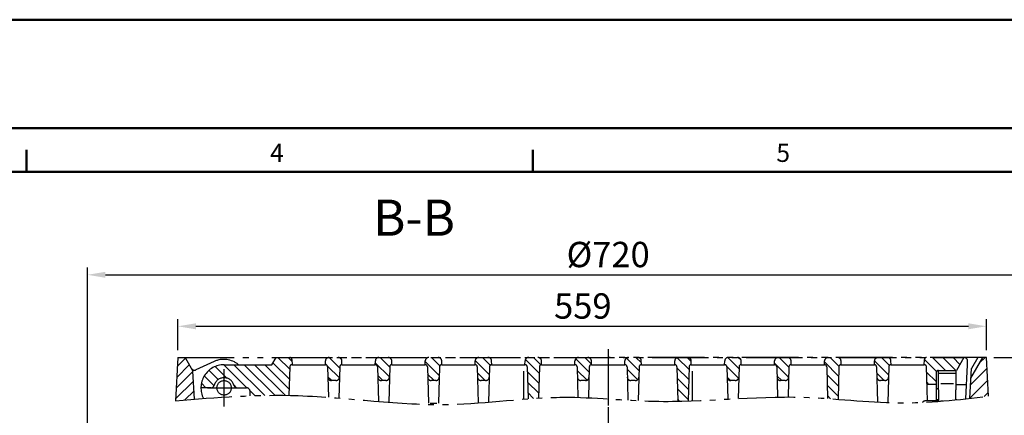
# Model space of a CAD drawing. Units: millimetres. Extents: x -75 to 2175, y -75 to 1560.
# Drawn here: x 1150 to 1831, y 1287 to 1560 of the extents above; entities that cross this region are included whole.
import ezdxf

# ---------------------------------------------------------------- set-up
doc = ezdxf.new("R2010")
doc.units = ezdxf.units.MM
doc.header["$LTSCALE"] = 5
doc.linetypes.add('AM_DIN_G_W050', pattern=[13.75, 9.75, -1.5, 1, -1.5])
doc.linetypes.add('AM_DIN_K_W050', pattern=[16.25, 9.75, -1.5, 1, -1.5, 1, -1.5])
for name, color, linetype, lineweight in [('AM_0', 7, 'Continuous', 50), ('AM_4', 3, 'Continuous', 25), ('AM_5', 3, 'Continuous', 25), ('AM_6', 2, 'Continuous', 35), ('AM_7', 1, 'AM_DIN_G_W050', 25), ('AM_BOR', 7, 'Continuous', 50)]:
    doc.layers.add(name, color=color, linetype=linetype, lineweight=lineweight)
doc.styles.get("Standard").update_dxf_attribs({"font": 'ISOCP.SHX'})
doc.dimstyles.new('GEN-ISO$0', dxfattribs={"dimscale": 2, "dimtxt": 3.5, "dimasz": 2.5, "dimexe": 1, "dimexo": 1, "dimgap": 0.6, "dimtad": 1, "dimdsep": 46, "dimtxsty": 'Standard', "dimcen": 0, "dimclrd": 256, "dimclre": 256, "dimclrt": 2, "dimadec": 0, "dimazin": 0, "dimtp": 0.1, "dimtm": 0.1, "dimtfac": 0.71, "dimtdec": 3, "dimtmove": 0, "dimatfit": 3, "dimfxl": 1, "dimtzin": 0, "dimarcsym": 0})
pattern_1 = [(135, (2827.999, -964.575), (-3.535534, -3.535534), [])]

# ---------------------------------------------------------------- blocks, each defined once
blk = doc.blocks.new('*D42')
at = {"layer": 'AM_5', "color": 3, "lineweight": -2, "transparency": 16777216}
for p, q in [((1259.53, 1331.66), (1259.53, 1353.18)), ((1272.03, 1348.18), (1806.03, 1348.18)), ((1818.53, 1331.66), (1818.53, 1353.18))]:
    blk.add_line(p, q, dxfattribs=at)
at = {"layer": 'AM_5', "color": 3, "transparency": 16777216}
for points in [[(1272.03, 1350.26), (1272.03, 1346.1), (1259.53, 1348.18)], [(1806.03, 1350.26), (1806.03, 1346.1), (1818.53, 1348.18)]]:
    blk.add_solid(points, dxfattribs=at)
at = {"layer": 'DEFPOINTS', "color": 0, "transparency": 16777216}
for p in [(1818.53, 1348.18), (1259.53, 1326.66), (1818.53, 1326.66)]:
    blk.add_point(p, dxfattribs=at)
at = {"layer": 'AM_5', "color": 2, "transparency": 16777216, "insert": (1539.52, 1359.93), "char_height": 17.5, "attachment_point": 5}
blk.add_mtext('559', dxfattribs=at)
blk = doc.blocks.new('*D43')
at = {"layer": 'AM_5', "color": 3, "lineweight": -2, "transparency": 16777216}
for p, q in [((1197.03, 1181.66), (1197.03, 1388.75)), ((1917.03, 1181.66), (1917.03, 1388.75)), ((1209.53, 1383.75), (1904.53, 1383.75))]:
    blk.add_line(p, q, dxfattribs=at)
at = {"layer": 'AM_5', "color": 3, "transparency": 16777216}
for points in [[(1209.53, 1385.83), (1209.53, 1381.66), (1197.03, 1383.75)], [(1904.53, 1385.83), (1904.53, 1381.66), (1917.03, 1383.75)]]:
    blk.add_solid(points, dxfattribs=at)
at = {"layer": 'DEFPOINTS', "color": 0, "transparency": 16777216}
for p in [(1917.03, 1383.75), (1197.03, 1176.66), (1917.03, 1176.66)]:
    blk.add_point(p, dxfattribs=at)
at = {"layer": 'AM_5', "color": 2, "transparency": 16777216, "insert": (1557.03, 1395.5), "char_height": 17.5, "attachment_point": 5}
blk.add_mtext('%%c720', dxfattribs=at)
blk = doc.blocks.new('*D45')
at = {"layer": 'AM_5', "color": 3, "lineweight": -2, "transparency": 16777216}
for p, q in [((1823.53, 1326.66), (2010.29, 1326.66)), ((2005.29, 1314.16), (2005.29, 1199.16)), ((1912.03, 1186.66), (2010.29, 1186.66))]:
    blk.add_line(p, q, dxfattribs=at)
at = {"layer": 'AM_5', "color": 3, "transparency": 16777216}
for points in [[(2003.2, 1314.16), (2007.37, 1314.16), (2005.29, 1326.66)], [(2003.2, 1199.16), (2007.37, 1199.16), (2005.29, 1186.66)]]:
    blk.add_solid(points, dxfattribs=at)
at = {"layer": 'DEFPOINTS', "color": 0, "transparency": 16777216}
for p in [(1818.53, 1326.66), (1907.03, 1186.66), (2005.29, 1186.66)]:
    blk.add_point(p, dxfattribs=at)
at = {"layer": 'AM_5', "color": 2, "transparency": 16777216, "insert": (1993.54, 1257.57), "char_height": 17.5, "attachment_point": 5, "rotation": 90}
blk.add_mtext('140', dxfattribs=at)
blk = doc.blocks.new('RA_A3_AC')
at = {"layer": 'AM_BOR', "color": 1}
for p, q in [((-15, 312), (435, 312)), ((0, 297), (420, 297)), ((231, 291), (231, 294)), ((301, 291), (301, 294))]:
    blk.add_line(p, q, dxfattribs=at)
at = {"layer": 'AM_BOR', "color": 7}
blk.add_line((21, 291), (414, 291), dxfattribs=at)
at = {"layer": 'AM_BOR', "color": 1}
for s, p in [('4', (264.66, 292.35)), ('5', (334.66, 292.35))]:
    blk.add_text(s, height=2.5, dxfattribs=at).set_placement(p)

msp = doc.modelspace()

# ---------------------------------------------------------------- hatches: boundary and pattern name
at = {"layer": 'AM_4', "linetype": 'AM_DIN_K_W050', "ltscale": 0.8}
h = msp.add_hatch(dxfattribs=at)
h.set_pattern_fill('_U', color=256, scale=5, angle=135, style=0, pattern_type=0)
h.set_pattern_definition(pattern_1)
edge = h.paths.add_edge_path()
edge.add_arc((1365.753, 1313.156), 2.5, 181.5, 270)
edge.add_line((1365.753, 1310.656), (1368.807, 1310.656))
edge.add_arc((1368.807, 1313.156), 2.5, 270, 358.5)
edge.add_line((1371.306, 1313.091), (1371.492, 1320.196))
edge.add_arc((1372.991, 1320.156), 1.5, 90, 178.5, ccw=False)
edge.add_line((1372.991, 1321.656), (1373.03, 1321.656))
edge.add_line((1373.03, 1321.656), (1372.963, 1324.222))
edge.add_arc((1370.464, 1324.156), 2.5, 1.5, 90)
edge.add_line((1370.464, 1326.656), (1364.096, 1326.656))
edge.add_arc((1364.096, 1324.156), 2.5, 90, 178.5)
edge.add_line((1361.597, 1324.222), (1361.53, 1321.656))
edge.add_line((1361.53, 1321.656), (1361.569, 1321.656))
edge.add_arc((1361.569, 1320.156), 1.5, 1.5, 90, ccw=False)
edge.add_line((1363.068, 1320.196), (1363.254, 1313.091))
h = msp.add_hatch(dxfattribs=at)
h.set_pattern_fill('_U', color=256, scale=5, angle=135, style=0, pattern_type=0)
h.set_pattern_definition(pattern_1)
edge = h.paths.add_edge_path()
edge.add_line((1400.253, 1310.656), (1403.307, 1310.656))
edge.add_arc((1403.307, 1313.156), 2.5, 270, 358.5)
edge.add_line((1405.806, 1313.091), (1405.992, 1320.196))
edge.add_arc((1407.491, 1320.156), 1.5, 90, 178.5, ccw=False)
edge.add_line((1407.491, 1321.656), (1407.53, 1321.656))
edge.add_line((1407.53, 1321.656), (1407.463, 1324.222))
edge.add_arc((1404.964, 1324.156), 2.5, 1.5, 90)
edge.add_line((1404.964, 1326.656), (1398.596, 1326.656))
edge.add_arc((1398.596, 1324.156), 2.5, 90, 178.5)
edge.add_line((1396.097, 1324.222), (1396.03, 1321.656))
edge.add_line((1396.03, 1321.656), (1396.069, 1321.656))
edge.add_arc((1396.069, 1320.156), 1.5, 1.5, 90, ccw=False)
edge.add_line((1397.568, 1320.196), (1397.754, 1313.091))
edge.add_arc((1400.253, 1313.156), 2.5, 181.5, 270)
h = msp.add_hatch(dxfattribs=at)
h.set_pattern_fill('_U', color=256, scale=5, angle=135, style=0, pattern_type=0)
h.set_pattern_definition(pattern_1)
edge = h.paths.add_edge_path()
edge.add_line((1442.03, 1321.656), (1441.963, 1324.222))
edge.add_arc((1439.464, 1324.156), 2.5, 1.5, 90)
edge.add_line((1439.464, 1326.656), (1433.096, 1326.656))
edge.add_arc((1433.096, 1324.156), 2.5, 90, 178.5)
edge.add_line((1430.597, 1324.222), (1430.53, 1321.656))
edge.add_line((1430.53, 1321.656), (1430.569, 1321.656))
edge.add_arc((1430.569, 1320.156), 1.5, 1.5, 90, ccw=False)
edge.add_line((1432.068, 1320.196), (1432.254, 1313.091))
edge.add_arc((1434.753, 1313.156), 2.5, 181.5, 270)
edge.add_line((1434.753, 1310.656), (1437.807, 1310.656))
edge.add_arc((1437.807, 1313.156), 2.5, 270, 358.5)
edge.add_line((1440.306, 1313.091), (1440.492, 1320.196))
edge.add_arc((1441.991, 1320.156), 1.5, 90, 178.5, ccw=False)
edge.add_line((1441.991, 1321.656), (1442.03, 1321.656))
h = msp.add_hatch(dxfattribs=at)
h.set_pattern_fill('_U', color=256, scale=5, angle=135, style=0, pattern_type=0)
h.set_pattern_definition(pattern_1)
edge = h.paths.add_edge_path()
edge.add_line((1476.53, 1321.656), (1476.463, 1324.222))
edge.add_arc((1473.964, 1324.156), 2.5, 1.5, 90)
edge.add_line((1473.964, 1326.656), (1467.596, 1326.656))
edge.add_arc((1467.596, 1324.156), 2.5, 90, 178.5)
edge.add_line((1465.097, 1324.222), (1465.03, 1321.656))
edge.add_line((1465.03, 1321.656), (1465.069, 1321.656))
edge.add_arc((1465.069, 1320.156), 1.5, 1.5, 90, ccw=False)
edge.add_line((1466.568, 1320.196), (1466.754, 1313.091))
edge.add_arc((1469.253, 1313.156), 2.5, 181.5, 270)
edge.add_line((1469.253, 1310.656), (1472.307, 1310.656))
edge.add_arc((1472.307, 1313.156), 2.5, 270, 358.5)
edge.add_line((1474.806, 1313.091), (1474.992, 1320.196))
edge.add_arc((1476.491, 1320.156), 1.5, 90, 178.5, ccw=False)
edge.add_line((1476.491, 1321.656), (1476.53, 1321.656))
h = msp.add_hatch(dxfattribs=at)
h.set_pattern_fill('_U', color=256, scale=5, angle=135, style=0, pattern_type=0)
h.set_pattern_definition(pattern_1)
edge = h.paths.add_edge_path()
edge.add_line((1545.53, 1321.656), (1545.463, 1324.222))
edge.add_arc((1542.964, 1324.156), 2.5, 1.5, 90)
edge.add_line((1542.964, 1326.656), (1536.596, 1326.656))
edge.add_arc((1536.596, 1324.156), 2.5, 90, 178.5)
edge.add_line((1534.097, 1324.222), (1534.03, 1321.656))
edge.add_line((1534.03, 1321.656), (1534.069, 1321.656))
edge.add_arc((1534.069, 1320.156), 1.5, 1.5, 90, ccw=False)
edge.add_line((1535.568, 1320.196), (1535.754, 1313.091))
edge.add_arc((1538.253, 1313.156), 2.5, 181.5, 270)
edge.add_line((1538.253, 1310.656), (1541.307, 1310.656))
edge.add_arc((1541.307, 1313.156), 2.5, 270, 358.5)
edge.add_line((1543.806, 1313.091), (1543.992, 1320.196))
edge.add_arc((1545.491, 1320.156), 1.5, 90, 178.5, ccw=False)
edge.add_line((1545.491, 1321.656), (1545.53, 1321.656))
h = msp.add_hatch(dxfattribs=at)
h.set_pattern_fill('_U', color=256, scale=5, angle=135, style=0, pattern_type=0)
h.set_pattern_definition(pattern_1)
edge = h.paths.add_edge_path()
edge.add_line((1580.03, 1321.656), (1579.963, 1324.222))
edge.add_arc((1577.464, 1324.156), 2.5, 1.5, 90)
edge.add_line((1577.464, 1326.656), (1571.096, 1326.656))
edge.add_arc((1571.096, 1324.156), 2.5, 90, 178.5)
edge.add_line((1568.597, 1324.222), (1568.53, 1321.656))
edge.add_line((1568.53, 1321.656), (1568.569, 1321.656))
edge.add_arc((1568.569, 1320.156), 1.5, 1.5, 90, ccw=False)
edge.add_line((1570.068, 1320.196), (1570.254, 1313.091))
edge.add_arc((1572.753, 1313.156), 2.5, 181.5, 270)
edge.add_line((1572.753, 1310.656), (1575.807, 1310.656))
edge.add_arc((1575.807, 1313.156), 2.5, 270, 358.5)
edge.add_line((1578.306, 1313.091), (1578.492, 1320.196))
edge.add_arc((1579.991, 1320.156), 1.5, 90, 178.5, ccw=False)
edge.add_line((1579.991, 1321.656), (1580.03, 1321.656))
h = msp.add_hatch(dxfattribs=at)
h.set_pattern_fill('_U', color=256, scale=5, angle=135, style=0, pattern_type=0)
h.set_pattern_definition(pattern_1)
edge = h.paths.add_edge_path()
edge.add_line((1648.991, 1321.656), (1649.03, 1321.656))
edge.add_line((1649.03, 1321.656), (1648.963, 1324.222))
edge.add_arc((1646.464, 1324.156), 2.5, 1.5, 90)
edge.add_line((1646.464, 1326.656), (1640.096, 1326.656))
edge.add_arc((1640.096, 1324.156), 2.5, 90, 178.5)
edge.add_line((1637.597, 1324.222), (1637.53, 1321.656))
edge.add_line((1637.53, 1321.656), (1637.569, 1321.656))
edge.add_arc((1637.569, 1320.156), 1.5, 1.5, 90, ccw=False)
edge.add_line((1639.068, 1320.196), (1639.254, 1313.091))
edge.add_arc((1641.753, 1313.156), 2.5, 181.5, 270)
edge.add_line((1641.753, 1310.656), (1644.807, 1310.656))
edge.add_arc((1644.807, 1313.156), 2.5, 270, 358.5)
edge.add_line((1647.306, 1313.091), (1647.492, 1320.196))
edge.add_arc((1648.991, 1320.156), 1.5, 90, 178.5, ccw=False)
h = msp.add_hatch(dxfattribs=at)
h.set_pattern_fill('_U', color=256, scale=5, angle=135, style=0, pattern_type=0)
h.set_pattern_definition(pattern_1)
edge = h.paths.add_edge_path()
edge.add_line((1683.491, 1321.656), (1683.53, 1321.656))
edge.add_line((1683.53, 1321.656), (1683.463, 1324.222))
edge.add_arc((1680.964, 1324.156), 2.5, 1.5, 90)
edge.add_line((1680.964, 1326.656), (1674.596, 1326.656))
edge.add_arc((1674.596, 1324.156), 2.5, 90, 178.5)
edge.add_line((1672.097, 1324.222), (1672.03, 1321.656))
edge.add_line((1672.03, 1321.656), (1672.069, 1321.656))
edge.add_arc((1672.069, 1320.156), 1.5, 1.5, 90, ccw=False)
edge.add_line((1673.568, 1320.196), (1673.754, 1313.091))
edge.add_arc((1676.253, 1313.156), 2.5, 181.5, 270)
edge.add_line((1676.253, 1310.656), (1679.307, 1310.656))
edge.add_arc((1679.307, 1313.156), 2.5, 270, 358.5)
edge.add_line((1681.806, 1313.091), (1681.992, 1320.196))
edge.add_arc((1683.491, 1320.156), 1.5, 90, 178.5, ccw=False)
h = msp.add_hatch(dxfattribs=at)
h.set_pattern_fill('_U', color=256, scale=5, angle=135, style=0, pattern_type=0)
h.set_pattern_definition(pattern_1)
edge = h.paths.add_edge_path()
edge.add_line((1752.53, 1321.656), (1752.569, 1321.656))
edge.add_line((1752.569, 1321.656), (1752.502, 1324.222))
edge.add_arc((1750.002, 1324.156), 2.5, 1.5, 90)
edge.add_line((1750.002, 1326.656), (1743.635, 1326.656))
edge.add_arc((1743.635, 1324.156), 2.5, 90, 178.5)
edge.add_line((1741.136, 1324.222), (1741.069, 1321.656))
edge.add_line((1741.069, 1321.656), (1741.108, 1321.656))
edge.add_arc((1741.108, 1320.156), 1.5, 1.5, 90, ccw=False)
edge.add_line((1742.607, 1320.196), (1742.793, 1313.091))
edge.add_arc((1745.292, 1313.156), 2.5, 181.5, 270)
edge.add_line((1745.292, 1310.656), (1748.345, 1310.656))
edge.add_arc((1748.345, 1313.156), 2.5, 270, 358.5)
edge.add_line((1750.844, 1313.091), (1751.031, 1320.196))
edge.add_arc((1752.53, 1320.156), 1.5, 90, 178.5, ccw=False)
h = msp.add_hatch(dxfattribs=at)
h.set_pattern_fill('_U', color=256, scale=5, angle=135, style=0, pattern_type=0)
h.set_pattern_definition(pattern_1)
edge = h.paths.add_edge_path()
edge.add_line((1775.623, 1325.196), (1775.53, 1321.656))
edge.add_line((1775.53, 1321.656), (1775.581, 1321.656))
edge.add_arc((1775.581, 1320.156), 1.5, 2, 90, ccw=False)
edge.add_line((1777.081, 1320.209), (1777.508, 1307.956))
edge.add_line((1777.508, 1307.956), (1783.792, 1307.956))
edge.add_line((1783.792, 1307.956), (1783.792, 1316.156))
edge.add_arc((1785.292, 1316.156), 1.5, 90, 180, ccw=False)
edge.add_line((1785.292, 1317.656), (1796.792, 1317.656))
edge.add_line((1796.792, 1317.656), (1797.768, 1317.656))
edge.add_line((1797.768, 1317.656), (1797.768, 1317.656))
edge.add_line((1797.768, 1317.656), (1802.964, 1326.656))
edge.add_line((1802.964, 1326.656), (1777.122, 1326.656))
edge.add_arc((1777.122, 1325.156), 1.5, 90, 178.5)

# ---------------------------------------------------------------- linework, layer by layer
for p, q in [((1557.03, 1332.486), (1557.03, 1291.087)), ((1259.53, 1326.656), (1257.963, 1296.748)), ((1258.809, 1312.895), (1267.473, 1321.559)), ((1259.2, 1320.358), (1264.885, 1326.042)), ((1259.53, 1326.656), (1557.03, 1326.656)), ((1264.53, 1326.656), (1270.029, 1317.132)), ((1284.598, 1323.851), (1272.101, 1318.087)), ((1307.322, 1305.635), (1291.302, 1321.655)), ((1291.53, 1321.656), (1324.53, 1321.656)), ((1319.605, 1300.423), (1298.372, 1321.656)), ((1326.599, 1300.5), (1305.443, 1321.656)), ((1333.695, 1300.476), (1312.514, 1321.656)), ((1336.441, 1304.8), (1319.585, 1321.656)), ((1324.53, 1321.656), (1327.417, 1326.656)), ((1336.68, 1311.632), (1325.308, 1323.004)), ((1327.417, 1326.656), (1802.964, 1326.656)), ((1336.919, 1318.465), (1328.727, 1326.656)), ((1338.469, 1323.986), (1335.798, 1326.656)), ((1338.437, 1325.196), (1338.53, 1321.656)), ((1338.479, 1321.656), (1338.53, 1321.656)), ((1338.53, 1321.656), (1361.569, 1321.656)), ((1361.53, 1321.656), (1361.597, 1324.222)), ((1361.569, 1321.656), (1361.53, 1321.656)), ((1373.03, 1321.656), (1372.963, 1324.222)), ((1372.991, 1321.656), (1373.03, 1321.656)), ((1372.991, 1321.656), (1396.069, 1321.656)), ((1396.03, 1321.656), (1396.097, 1324.222)), ((1396.069, 1321.656), (1396.03, 1321.656)), ((1407.53, 1321.656), (1407.463, 1324.222)), ((1407.491, 1321.656), (1407.53, 1321.656)), ((1407.491, 1321.656), (1430.569, 1321.656)), ((1430.53, 1321.656), (1430.597, 1324.222)), ((1430.569, 1321.656), (1430.53, 1321.656)), ((1442.03, 1321.656), (1441.963, 1324.222)), ((1441.991, 1321.656), (1442.03, 1321.656)), ((1441.991, 1321.656), (1465.069, 1321.656)), ((1465.03, 1321.656), (1465.097, 1324.222)), ((1465.069, 1321.656), (1465.03, 1321.656)), ((1476.53, 1321.656), (1476.463, 1324.222)), ((1476.491, 1321.656), (1476.53, 1321.656)), ((1476.491, 1321.656), (1499.569, 1321.656)), ((1499.53, 1321.656), (1499.597, 1324.222)), ((1499.569, 1321.656), (1499.53, 1321.656)), ((1509.374, 1315.715), (1499.845, 1325.244)), ((1510.565, 1321.595), (1505.504, 1326.656)), ((1511.03, 1321.656), (1510.963, 1324.222)), ((1510.991, 1321.656), (1534.069, 1321.656)), ((1510.991, 1321.656), (1511.03, 1321.656)), ((1534.03, 1321.656), (1534.097, 1324.222)), ((1534.069, 1321.656), (1534.03, 1321.656)), ((1545.53, 1321.656), (1545.463, 1324.222)), ((1545.491, 1321.656), (1568.569, 1321.656)), ((1545.491, 1321.656), (1545.53, 1321.656)), ((1818.53, 1326.656), (1557.03, 1326.656)), ((1568.53, 1321.656), (1568.597, 1324.222)), ((1568.569, 1321.656), (1568.53, 1321.656)), ((1580.03, 1321.656), (1579.963, 1324.222)), ((1579.991, 1321.656), (1603.069, 1321.656)), ((1579.991, 1321.656), (1580.03, 1321.656)), ((1603.03, 1321.656), (1603.097, 1324.222)), ((1603.069, 1321.656), (1603.03, 1321.656)), ((1612.94, 1318.215), (1604.675, 1326.48)), ((1614.475, 1323.751), (1611.57, 1326.656)), ((1614.53, 1321.656), (1614.463, 1324.222)), ((1614.491, 1321.656), (1637.569, 1321.656)), ((1614.491, 1321.656), (1614.53, 1321.656)), ((1637.53, 1321.656), (1637.597, 1324.222)), ((1637.569, 1321.656), (1637.53, 1321.656)), ((1649.03, 1321.656), (1648.963, 1324.222)), ((1648.991, 1321.656), (1649.03, 1321.656)), ((1648.991, 1321.656), (1672.069, 1321.656)), ((1672.03, 1321.656), (1672.097, 1324.222)), ((1672.069, 1321.656), (1672.03, 1321.656)), ((1683.53, 1321.656), (1683.463, 1324.222)), ((1683.491, 1321.656), (1683.53, 1321.656)), ((1683.491, 1321.656), (1706.569, 1321.656)), ((1706.569, 1321.656), (1706.636, 1324.222)), ((1706.608, 1321.656), (1706.569, 1321.656)), ((1716.363, 1313.787), (1706.618, 1323.532)), ((1716.603, 1320.618), (1710.565, 1326.656)), ((1717.991, 1321.656), (1741.069, 1321.656)), ((1718.069, 1321.656), (1718.002, 1324.222)), ((1718.03, 1321.656), (1718.069, 1321.656)), ((1741.069, 1321.656), (1741.136, 1324.222)), ((1741.108, 1321.656), (1741.069, 1321.656)), ((1752.491, 1321.656), (1775.53, 1321.656)), ((1752.569, 1321.656), (1752.502, 1324.222)), ((1752.53, 1321.656), (1752.569, 1321.656)), ((1775.53, 1321.656), (1775.623, 1325.196)), ((1775.581, 1321.656), (1775.53, 1321.656)), ((1802.964, 1326.656), (1797.768, 1317.656)), ((1804.296, 1298.112), (1805.53, 1321.656)), ((1805.53, 1321.656), (1805.463, 1324.222)), ((1807.781, 1312.369), (1816.03, 1326.656)), ((1812.53, 1326.656), (1808.131, 1319.037)), ((1813.947, 1323.049), (1817.555, 1326.656)), ((1819.929, 1299.955), (1818.53, 1326.656)), ((1258.418, 1305.433), (1270.034, 1317.049)), ((1271.041, 1297.822), (1270.029, 1317.132)), ((1284.635, 1307.109), (1277.827, 1313.917)), ((1287.462, 1311.353), (1281.06, 1317.755)), ((1293.518, 1312.368), (1285.436, 1320.45)), ((1291.53, 1292.715), (1291.53, 1318.598)), ((1291.53, 1295.854), (1291.53, 1318.598)), ((1336.979, 1320.209), (1336.289, 1300.439)), ((1363.068, 1320.196), (1363.62, 1299.135)), ((1371.492, 1320.196), (1370.926, 1298.575)), ((1397.568, 1320.196), (1398.195, 1296.255)), ((1405.992, 1320.196), (1405.35, 1295.685)), ((1432.068, 1320.196), (1432.726, 1295.075)), ((1440.492, 1320.196), (1439.834, 1295.075)), ((1466.568, 1320.196), (1467.223, 1295.192)), ((1474.992, 1320.196), (1474.352, 1295.753)), ((1498.748, 1297.842), (1498.748, 1317.202)), ((1501.068, 1320.196), (1501.648, 1298.064)), ((1509.194, 1308.824), (1501.156, 1316.863)), ((1509.492, 1320.196), (1508.925, 1298.557)), ((1535.568, 1320.196), (1536.122, 1299.056)), ((1543.992, 1320.196), (1543.431, 1298.787)), ((1570.068, 1320.196), (1570.671, 1297.186)), ((1578.492, 1320.196), (1577.879, 1296.796)), ((1604.568, 1320.196), (1605.191, 1296.4)), ((1612.759, 1311.325), (1604.587, 1319.498)), ((1612.992, 1320.196), (1612.374, 1296.588)), ((1615.312, 1296.69), (1615.312, 1317.202)), ((1639.068, 1320.196), (1639.653, 1297.863)), ((1647.492, 1320.196), (1646.917, 1298.248)), ((1673.568, 1320.196), (1674.116, 1299.271)), ((1681.992, 1320.196), (1681.445, 1299.329)), ((1708.107, 1320.196), (1708.681, 1298.28)), ((1716.182, 1306.897), (1708.247, 1314.832)), ((1716.531, 1320.196), (1715.943, 1297.745)), ((1742.607, 1320.196), (1743.246, 1295.778)), ((1751.031, 1320.196), (1750.383, 1295.458)), ((1777.903, 1296.656), (1777.081, 1320.209)), ((1783.792, 1316.156), (1783.792, 1296.656)), ((1785.292, 1317.656), (1797.768, 1317.656)), ((1785.292, 1314.692), (1785.292, 1317.656)), ((1797.292, 1315.656), (1785.292, 1315.656)), ((1785.292, 1308.153), (1785.292, 1314.692)), ((1797.292, 1317.656), (1797.292, 1314.692)), ((1797.292, 1314.692), (1797.292, 1308.153)), ((1797.768, 1317.656), (1797.768, 1317.656)), ((1807.05, 1298.421), (1808.131, 1319.037)), ((1807.542, 1307.805), (1818.922, 1319.185)), ((1258.027, 1297.971), (1270.386, 1310.33)), ((1279.016, 1305.656), (1275.847, 1308.826)), ((1300.175, 1305.711), (1298.242, 1307.644)), ((1368.807, 1310.656), (1365.753, 1310.656)), ((1403.307, 1310.656), (1400.253, 1310.656)), ((1437.807, 1310.656), (1434.753, 1310.656)), ((1472.307, 1310.656), (1469.253, 1310.656)), ((1509.014, 1301.933), (1501.346, 1309.601)), ((1541.307, 1310.656), (1538.253, 1310.656)), ((1575.807, 1310.656), (1572.753, 1310.656)), ((1612.579, 1304.434), (1604.777, 1312.236)), ((1644.807, 1310.656), (1641.753, 1310.656)), ((1679.307, 1310.656), (1676.253, 1310.656)), ((1716.002, 1300.006), (1708.438, 1307.57)), ((1748.345, 1310.656), (1745.292, 1310.656)), ((1783.792, 1307.956), (1777.508, 1307.956)), ((1785.292, 1304.29), (1785.292, 1308.153)), ((1795.702, 1308.368), (1786.989, 1308.368)), ((1797.292, 1308.153), (1797.292, 1304.29)), ((1797.292, 1307.956), (1804.812, 1307.956)), ((1807.053, 1298.477), (1819.362, 1310.786)), ((1264.414, 1297.288), (1270.738, 1303.611)), ((1282.365, 1305.656), (1275.53, 1305.656)), ((1280.08, 1305.656), (1302.814, 1305.656)), ((1284.048, 1305.656), (1299.297, 1305.656)), ((1300.695, 1305.656), (1306.996, 1305.656)), ((1312.702, 1300.255), (1309.475, 1303.482)), ((1309.657, 1300.155), (1309.493, 1303.287)), ((1505.536, 1298.34), (1501.536, 1302.34)), ((1612.399, 1297.543), (1604.967, 1304.975)), ((1710.808, 1298.129), (1708.628, 1300.309)), ((1785.292, 1304.956), (1783.792, 1304.956)), ((1785.292, 1304.29), (1785.292, 1297.848)), ((1797.292, 1297.848), (1797.292, 1304.29)), ((1817.012, 1299.597), (1819.802, 1302.387)), ((1433.944, 1295.075), (1438.619, 1295.075)), ((1606.445, 1296.426), (1605.157, 1297.714)), ((1785.292, 1296.656), (1776.53, 1296.656)), ((1785.292, 1297.456), (1783.792, 1297.456)), ((1785.292, 1297.848), (1785.292, 1296.434)), ((1785.292, 1296.434), (1785.292, 1296.31)), ((1788.402, 1296.558), (1786.73, 1296.558)), ((1797.292, 1297.375), (1797.292, 1297.848)), ((1798.105, 1297.456), (1797.292, 1297.456))]:
    msp.add_line(p, q, dxfattribs=at)
msp.add_circle((1291.53, 1305.656), 5, dxfattribs=at)
for centre, radius, start, end in [((1291.53, 1305.656), 16, 90, 207.355933), ((1291.299, 1309.322), 16, 50.434701, 114.760953), ((1336.938, 1325.156), 1.5, 1.5, 90), ((1338.479, 1320.156), 1.5, 90, 178), ((1361.569, 1320.156), 1.5, 1.5, 90), ((1364.096, 1324.156), 2.5, 90, 178.5), ((1370.464, 1324.156), 2.5, 1.5, 90), ((1372.991, 1320.156), 1.5, 90, 178.5), ((1396.069, 1320.156), 1.5, 1.5, 90), ((1398.596, 1324.156), 2.5, 90, 178.5), ((1404.964, 1324.156), 2.5, 1.5, 90), ((1407.491, 1320.156), 1.5, 90, 178.5), ((1430.569, 1320.156), 1.5, 1.5, 90), ((1433.096, 1324.156), 2.5, 90, 178.5), ((1439.464, 1324.156), 2.5, 1.5, 90), ((1441.991, 1320.156), 1.5, 90, 178.5), ((1465.069, 1320.156), 1.5, 1.5, 90), ((1467.596, 1324.156), 2.5, 90, 178.5), ((1473.964, 1324.156), 2.5, 1.5, 90), ((1476.491, 1320.156), 1.5, 90, 178.5), ((1499.569, 1320.156), 1.5, 1.5, 90), ((1502.096, 1324.156), 2.5, 90, 178.5), ((1508.464, 1324.156), 2.5, 1.5, 90), ((1510.991, 1320.156), 1.5, 90, 178.5), ((1534.069, 1320.156), 1.5, 1.5, 90), ((1536.596, 1324.156), 2.5, 90, 178.5), ((1542.964, 1324.156), 2.5, 1.5, 90), ((1545.491, 1320.156), 1.5, 90, 178.5), ((1568.569, 1320.156), 1.5, 1.5, 90), ((1571.096, 1324.156), 2.5, 90, 178.5), ((1577.464, 1324.156), 2.5, 1.5, 90), ((1579.991, 1320.156), 1.5, 90, 178.5), ((1603.069, 1320.156), 1.5, 1.5, 90), ((1605.596, 1324.156), 2.5, 90, 178.5), ((1611.964, 1324.156), 2.5, 1.5, 90), ((1614.491, 1320.156), 1.5, 90, 178.5), ((1637.569, 1320.156), 1.5, 1.5, 90), ((1640.096, 1324.156), 2.5, 90, 178.5), ((1646.464, 1324.156), 2.5, 1.5, 90), ((1648.991, 1320.156), 1.5, 90, 178.5), ((1672.069, 1320.156), 1.5, 1.5, 90), ((1674.596, 1324.156), 2.5, 90, 178.5), ((1680.964, 1324.156), 2.5, 1.5, 90), ((1683.491, 1320.156), 1.5, 90, 178.5), ((1706.608, 1320.156), 1.5, 1.5, 90), ((1709.135, 1324.156), 2.5, 90, 178.5), ((1715.502, 1324.156), 2.5, 1.5, 90), ((1718.03, 1320.156), 1.5, 90, 178.5), ((1741.108, 1320.156), 1.5, 1.5, 90), ((1743.635, 1324.156), 2.5, 90, 178.5), ((1750.002, 1324.156), 2.5, 1.5, 90), ((1752.53, 1320.156), 1.5, 90, 178.5), ((1775.581, 1320.156), 1.5, 2, 90), ((1777.122, 1325.156), 1.5, 90, 178.5), ((1802.964, 1324.156), 2.5, 1.5, 90), ((1271.054, 1320.357), 2.5, 210, 294.760953), ((1785.292, 1316.156), 1.5, 90, 180), ((1282.365, 1308.156), 2.5, 270, 344.742477), ((1291.53, 1305.656), 7, 15.257523, 164.742477), ((1300.695, 1308.156), 2.5, 195.257523, 270), ((1365.753, 1313.156), 2.5, 181.5, 270), ((1368.807, 1313.156), 2.5, 270, 358.5), ((1400.253, 1313.156), 2.5, 181.5, 270), ((1403.307, 1313.156), 2.5, 270, 358.5), ((1434.753, 1313.156), 2.5, 181.5, 270), ((1437.807, 1313.156), 2.5, 270, 358.5), ((1469.253, 1313.156), 2.5, 181.5, 270), ((1472.307, 1313.156), 2.5, 270, 358.5), ((1538.253, 1313.156), 2.5, 181.5, 270), ((1541.307, 1313.156), 2.5, 270, 358.5), ((1572.753, 1313.156), 2.5, 181.5, 270), ((1575.807, 1313.156), 2.5, 270, 358.5), ((1641.753, 1313.156), 2.5, 181.5, 270), ((1644.807, 1313.156), 2.5, 270, 358.5), ((1676.253, 1313.156), 2.5, 181.5, 270), ((1679.307, 1313.156), 2.5, 270, 358.5), ((1745.292, 1313.156), 2.5, 181.5, 270), ((1748.345, 1313.156), 2.5, 270, 358.5), ((1306.996, 1303.156), 2.5, 3, 90), ((1776.53, 1293.656), 3, 90, 138.965467), ((1804.111, 1299.656), 3, 335.155445, 357)]:
    msp.add_arc(centre, radius, start, end, dxfattribs=at)
msp.add_open_spline([(1257.963, 1296.748), (1286.225, 1299.142), (1349.416, 1303.755), (1438.798, 1289.122), (1520.737, 1302.372), (1602.195, 1292.85), (1679.487, 1303.168), (1756.535, 1292.666), (1799.203, 1297.401), (1819.929, 1299.955)], degree=3, knots=[10.5319061, 10.5319061, 10.5319061, 10.5319061, 95.4014038, 200.2959799, 279.1303426, 341.8004678, 444.8929604, 510.9401076, 573.3349466, 573.3349466, 573.3349466, 573.3349466], dxfattribs=at)
at = {"layer": 'AM_7'}
msp.add_line((1557.03, 1292.403), (1557.03, 1058.197), dxfattribs=at)

# ---------------------------------------------------------------- block references
at = {"layer": 'AM_0', "lineweight": 0, "xscale": 5, "yscale": 5, "zscale": 5}
msp.add_blockref('RA_A3_AC', (0, 0), dxfattribs=at)

# ---------------------------------------------------------------- texts
at = {"layer": 'AM_6', "color": 2}
msp.add_text('B-B', height=25, dxfattribs=at).set_placement((1394.502, 1410.71))

# ---------------------------------------------------------------- dimensions: what is measured, and where the dimension line sits
at = {"layer": 'AM_5'}
dim = msp.add_linear_dim(base=(1917.03, 1383.748), p1=(1197.03, 1176.656), p2=(1917.03, 1176.656), text='%%c<>', dimstyle='GEN-ISO$0', override={"dimscale": 5, "dimpost": '<>', "dimclrd": 3, "dimclre": 3, "dimclrt": 2}, dxfattribs=at)
dim.commit()
dim.dimension.update_dxf_attribs({"geometry": '*D43', "text_midpoint": (1557.03, 1383.748), "dimtype": 160})
dim = msp.add_linear_dim(base=(1818.53, 1348.179), p1=(1259.53, 1326.656), p2=(1818.53, 1326.656), dimstyle='GEN-ISO$0', override={"dimscale": 5, "dimpost": '<>', "dimclrd": 3, "dimclre": 3, "dimclrt": 2}, dxfattribs=at)
dim.commit()
dim.dimension.update_dxf_attribs({"geometry": '*D42', "text_midpoint": (1539.521, 1348.179), "dimtype": 160})
dim = msp.add_linear_dim(base=(2005.288, 1186.656), p1=(1818.53, 1326.656), p2=(1907.03, 1186.656), angle=90, dimstyle='GEN-ISO$0', override={"dimscale": 5, "dimpost": '<>', "dimclrd": 3, "dimclre": 3, "dimclrt": 2}, dxfattribs=at)
dim.commit()
dim.dimension.update_dxf_attribs({"geometry": '*D45', "text_midpoint": (2005.288, 1257.573), "dimtype": 160})

doc.saveas('drawing.dxf')
